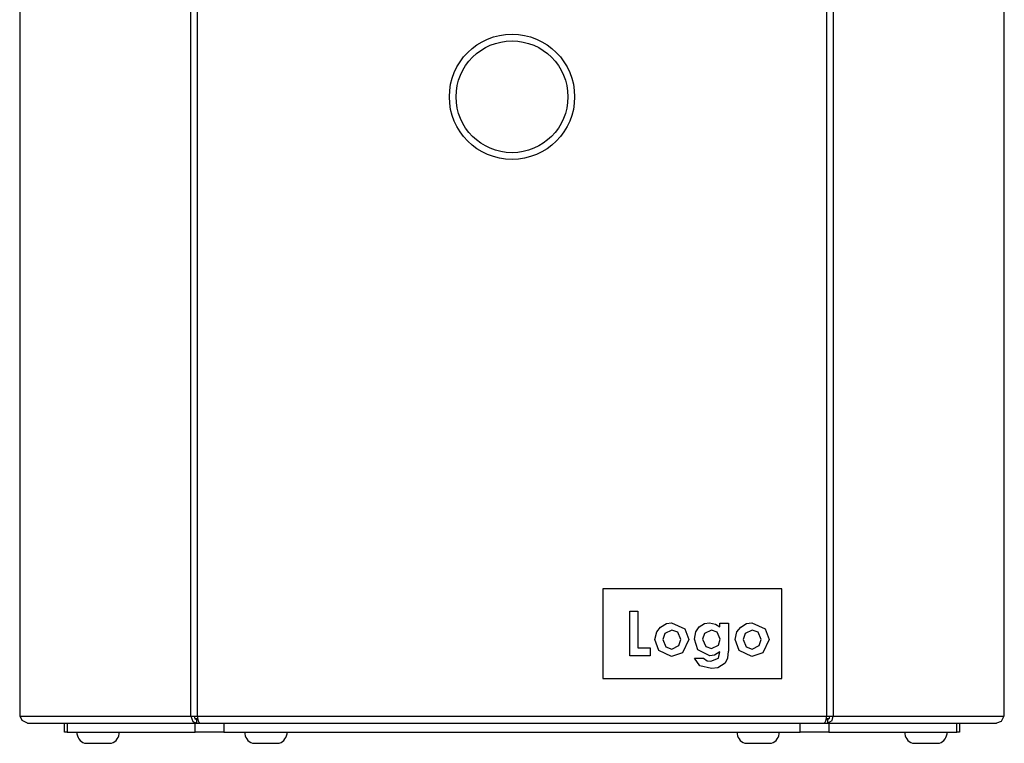
# Model space of a CAD drawing. Units: millimetres. Extents: x 6164 to 6895, y 4285 to 5739.
# Drawn here: x 6164 to 6384, y 4688 to 4850 of the extents above; entities that cross this region are included whole.
import ezdxf

# ---------------------------------------------------------------- set-up
doc = ezdxf.new("R2010")
doc.units = ezdxf.units.MM

msp = doc.modelspace()

# ---------------------------------------------------------------- linework, layer by layer
at = {"color": 7, "linetype": 'Continuous'}
for p, q in [((6164, 5737.4), (6164, 4694.59)), ((6164.13, 4694.59), (6164.13, 5737.34)), ((6383.91, 5737.34), (6383.91, 4694.59)), ((6384.04, 4694.59), (6384.04, 5737.4)), ((6202.24, 4694.59), (6202.24, 5699.22)), ((6203.72, 4694.59), (6203.72, 5699.19)), ((6344.32, 5699.19), (6344.32, 4694.59)), ((6345.79, 5699.22), (6345.79, 4694.59)), ((6334.32, 4722.99), (6294.32, 4722.99)), ((6294.32, 4722.99), (6294.32, 4702.99)), ((6334.32, 4702.99), (6334.32, 4722.99)), ((6300.32, 4708.01), (6300.32, 4718.01)), ((6300.32, 4718.01), (6302.11, 4718.01)), ((6302.11, 4718.01), (6302.11, 4709.81)), ((6308.51, 4715.26), (6309.69, 4715.45)), ((6309.69, 4715.45), (6312.64, 4714.09)), ((6317.06, 4715.27), (6318.16, 4715.45)), ((6318.15, 4715.45), (6319.53, 4715.14)), ((6326.46, 4715.26), (6327.64, 4715.45)), ((6327.64, 4715.45), (6330.59, 4714.09)), ((6305.95, 4711.66), (6306.35, 4713.38)), ((6306.35, 4713.38), (6307.2, 4714.47)), ((6307.19, 4714.47), (6308.51, 4715.26)), ((6309.73, 4713.78), (6308.16, 4713.01)), ((6311.05, 4713.31), (6309.73, 4713.78)), ((6311.72, 4711.68), (6311.05, 4713.31)), ((6312.64, 4714.09), (6313.52, 4711.67)), ((6314.8, 4711.73), (6315.11, 4713.4)), ((6315.11, 4713.4), (6315.86, 4714.5)), ((6315.86, 4714.5), (6317.06, 4715.27)), ((6318.58, 4713.78), (6317.02, 4713.05)), ((6319.89, 4713.33), (6318.58, 4713.78)), ((6319.53, 4715.14), (6320.44, 4714.51)), ((6320.57, 4711.74), (6319.89, 4713.33)), ((6320.44, 4715.32), (6322.37, 4715.32)), ((6320.44, 4714.51), (6320.44, 4715.32)), ((6322.37, 4715.32), (6322.37, 4709.09)), ((6323.9, 4711.66), (6324.3, 4713.38)), ((6324.3, 4713.38), (6325.14, 4714.47)), ((6325.14, 4714.47), (6326.46, 4715.26)), ((6327.68, 4713.78), (6326.11, 4713.01)), ((6329, 4713.31), (6327.68, 4713.78)), ((6329.67, 4711.68), (6329, 4713.31)), ((6330.59, 4714.09), (6331.47, 4711.67)), ((6306.8, 4709.26), (6305.96, 4711.66)), ((6308.16, 4713.01), (6307.75, 4711.68)), ((6307.75, 4711.68), (6308.42, 4710.03)), ((6311.31, 4710.33), (6311.73, 4711.68)), ((6313.52, 4711.67), (6312.14, 4708.73)), ((6315.52, 4709.39), (6314.8, 4711.73)), ((6317.02, 4713.05), (6316.6, 4711.75)), ((6316.6, 4711.75), (6317.3, 4710.14)), ((6320.17, 4710.42), (6320.57, 4711.74)), ((6324.75, 4709.26), (6323.9, 4711.66)), ((6326.11, 4713.01), (6325.7, 4711.68)), ((6325.7, 4711.68), (6326.36, 4710.03)), ((6329.26, 4710.33), (6329.67, 4711.68)), ((6331.47, 4711.67), (6330.09, 4708.73)), ((6302.11, 4709.81), (6304.93, 4709.81)), ((6304.93, 4709.81), (6304.93, 4708.01)), ((6309.7, 4707.88), (6306.8, 4709.26)), ((6308.42, 4710.03), (6309.73, 4709.55)), ((6309.73, 4709.55), (6311.31, 4710.33)), ((6318.25, 4708.01), (6315.52, 4709.39)), ((6317.3, 4710.14), (6318.62, 4709.68)), ((6318.61, 4709.68), (6320.17, 4710.42)), ((6320.44, 4708.92), (6319.31, 4708.18)), ((6320.15, 4707.5), (6320.44, 4708.92)), ((6322.36, 4709.09), (6322.18, 4707.49)), ((6327.65, 4707.88), (6324.75, 4709.26)), ((6326.36, 4710.03), (6327.68, 4709.55)), ((6327.67, 4709.55), (6329.26, 4710.33)), ((6304.93, 4708.01), (6300.32, 4708.01)), ((6312.14, 4708.73), (6309.7, 4707.88)), ((6314.79, 4707.5), (6316.79, 4707.5)), ((6316.03, 4705.84), (6314.79, 4707.5)), ((6316.79, 4707.5), (6317.66, 4706.96)), ((6317.66, 4706.96), (6318.46, 4706.86)), ((6319.31, 4708.18), (6318.26, 4708.01)), ((6318.46, 4706.86), (6320.15, 4707.5)), ((6322.18, 4707.49), (6321.62, 4706.37)), ((6330.09, 4708.73), (6327.65, 4707.88)), ((6318.59, 4705.19), (6316.03, 4705.84)), ((6320.05, 4705.38), (6318.59, 4705.19)), ((6321.62, 4706.37), (6320.05, 4705.38)), ((6294.32, 4702.99), (6334.32, 4702.99)), ((6164.13, 4694.59), (6164, 4694.59)), ((6164.13, 4694.59), (6202.24, 4694.59)), ((6164.52, 4693.57), (6164.13, 4694.59)), ((6165.73, 4692.99), (6164.52, 4693.57)), ((6202.24, 4694.59), (6203.72, 4694.59)), ((6202.24, 4694.59), (6202.66, 4693.36)), ((6202.98, 4694.59), (6203.13, 4693.97)), ((6203.85, 4693.99), (6203.13, 4693.99)), ((6203.13, 4693.97), (6203.51, 4693.79)), ((6203.51, 4693.79), (6203.51, 4692.99)), ((6203.51, 4693.79), (6203.9, 4693.79)), ((6203.72, 4694.59), (6344.32, 4694.59)), ((6203.98, 4693.46), (6203.72, 4694.59)), ((6204.11, 4693.11), (6203.98, 4693.46)), ((6344.06, 4693.46), (6343.92, 4693.11)), ((6344.32, 4694.59), (6344.06, 4693.46)), ((6344.14, 4693.79), (6344.53, 4693.79)), ((6344.91, 4693.99), (6344.19, 4693.99)), ((6344.32, 4694.59), (6345.79, 4694.59)), ((6344.52, 4693.79), (6344.98, 4694.08)), ((6344.52, 4692.99), (6345.55, 4693.57)), ((6344.53, 4693.79), (6344.53, 4692.99)), ((6344.98, 4694.08), (6345.06, 4694.59)), ((6345.55, 4693.57), (6345.79, 4694.59)), ((6345.79, 4694.59), (6383.91, 4694.59)), ((6383.91, 4694.59), (6383.3, 4693.36)), ((6384.04, 4694.59), (6383.91, 4694.59)), ((6165.73, 4692.99), (6203.51, 4692.99)), ((6174.02, 4690.99), (6174.02, 4692.99)), ((6174.58, 4692.99), (6174.58, 4690.99)), ((6202.66, 4693.36), (6203.51, 4692.99)), ((6203.2, 4690.99), (6203.2, 4692.99)), ((6203.51, 4692.99), (6204.25, 4692.99)), ((6204.18, 4693.02), (6204.11, 4693.11)), ((6204.25, 4692.99), (6204.18, 4693.02)), ((6204.25, 4692.99), (6343.79, 4692.99)), ((6209.64, 4692.99), (6209.64, 4690.99)), ((6338.4, 4690.99), (6338.4, 4692.99)), ((6343.86, 4693.02), (6343.79, 4692.99)), ((6343.79, 4692.99), (6344.53, 4692.99)), ((6343.92, 4693.11), (6343.86, 4693.02)), ((6344.53, 4692.99), (6382.31, 4692.99)), ((6344.84, 4692.99), (6344.84, 4690.99)), ((6373.46, 4690.99), (6373.46, 4692.99)), ((6374.02, 4692.99), (6374.02, 4690.99)), ((6383.3, 4693.36), (6382.31, 4692.99)), ((6174.58, 4690.99), (6174.02, 4690.99)), ((6174.58, 4690.99), (6203.2, 4690.99)), ((6209.64, 4690.99), (6203.2, 4690.99)), ((6209.64, 4690.99), (6338.4, 4690.99)), ((6344.84, 4690.99), (6338.4, 4690.99)), ((6344.84, 4690.99), (6373.46, 4690.99)), ((6374.02, 4690.99), (6373.46, 4690.99)), ((6178.52, 4688.49), (6184.52, 4688.49)), ((6216.02, 4688.49), (6222.02, 4688.49)), ((6326.02, 4688.49), (6332.02, 4688.49)), ((6363.52, 4688.49), (6369.52, 4688.49))]:
    msp.add_line(p, q, dxfattribs=at)
for radius in [14, 12.5]:
    msp.add_circle((6274.02, 4832.99), radius, dxfattribs=at)
for centre, start, end in [((6179.43, 4690.99), 180, 249.984), ((6183.61, 4690.99), 290.0159, 360), ((6216.93, 4690.99), 180, 249.9841), ((6221.11, 4690.99), 290.0159, 360), ((6326.93, 4690.99), 180, 249.9841), ((6331.11, 4690.99), 290.0159, 360), ((6364.43, 4690.99), 180, 249.9841), ((6368.61, 4690.99), 290.016, 360)]:
    msp.add_arc(centre, 2.66, start, end, dxfattribs=at)

doc.saveas('drawing.dxf')
